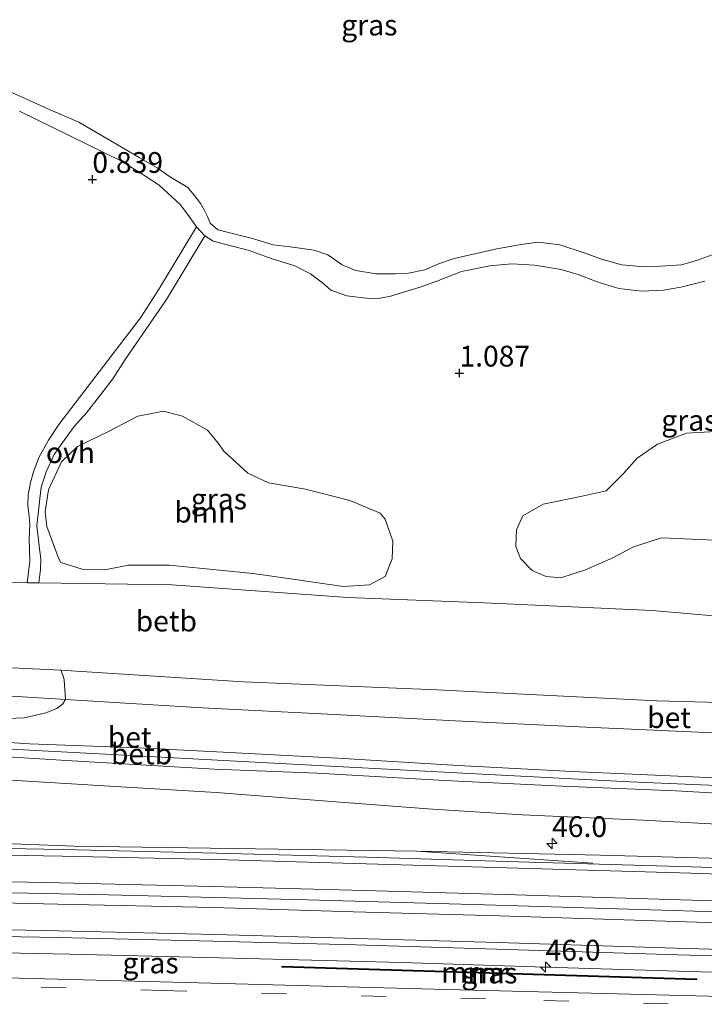
# Model space of a CAD drawing. Units: metres. Extents: x 79996 to 90006, y 412498 to 418751.
# Drawn here: x 81844 to 81926, y 413094 to 413213 of the extents above; entities that cross this region are included whole.
import ezdxf
from ezdxf.enums import TextEntityAlignment as Align

# ---------------------------------------------------------------- set-up
doc = ezdxf.new("R2010")
doc.units = ezdxf.units.M
doc.linetypes.add('VW-3-9_STREEP', pattern=[12, 3, -9])
doc.layers.get('0').update_dxf_attribs({"lineweight": 25})
for name, color, linetype, lineweight in [('B-ME-AM-KILOMETR-S-B1', 7, 'Continuous', 18), ('B-ME-BV-GELEIDECONSTRUCTIE-GELEIDERAIL-L-B1', 213, 'BV-GELEIDERAIL', 18), ('B-ME-GR-BOOM-GV-B6', 93, 'Continuous', 18), ('B-ME-GW-KRUINLIJN-L-B1', 93, 'Continuous', 18), ('B-ME-GW-TEENLIJN-L-B1', 93, 'Continuous', 18), ('B-ME-IE-GRASLAND-GV-B6', 93, 'Continuous', 18), ('B-ME-IE-HULPGEOMETRIE-L-B1', 53, 'Continuous', 18), ('B-ME-MW-MUUR-GV-B6', 8, 'IE-TERREINAFSCHEIDING-KUNSTMATIG', 18), ('B-ME-MW-MUUR-L-B1', 8, 'IE-TERREINAFSCHEIDING-KUNSTMATIG', 18), ('B-ME-OB-BEKLEDING-GV-B6', 253, 'Continuous', 18), ('B-ME-OB-WATERLIJN-L-B1', 133, 'OB-WATERLIJN', 18), ('B-ME-OG-WATER-GV-B6', 153, 'Continuous', 18), ('B-ME-VH-VERH_SOORT-BETON-OVERIG-GV-B6', 8, 'IE-TERREINAFSCHEIDING-NATUURLIJK-HOUTWAL', 18), ('B-ME-VH-VERH_SOORT-BITUMEN-GV-B6', 8, 'IE-TERREINAFSCHEIDING-NATUURLIJK-HOUTWAL', 18), ('B-ME-VH-VERH_SOORT-ONVERHARD-GV-B6', 8, 'Continuous', 18), ('B-ME-VW-MARKERING-39STREEP-015-L-B1', 255, 'VW-3-9_STREEP', 18), ('B-ME-VW-MARKERING-STREEP-015-L-B1', 7, 'Continuous', 18)]:
    doc.layers.add(name, color=color, linetype=linetype, lineweight=lineweight)
doc.layers.add('B-ME-GW-HOOGTEPUNT-S-B1', color=10, linetype='Continuous')
doc.styles.add('NLCS-ISO', font='NLCS-ISO.TTF')
doc.linetypes.add('BV-GELEIDERAIL', pattern='A,10,-3,[108,NLCS.SHX,S=1,R=0,X=0,Y=0],-3', length=16)
doc.linetypes.add('IE-TERREINAFSCHEIDING-KUNSTMATIG', pattern='A,4,[82,NLCS.SHX,S=0.75,R=90,X=0,Y=0],4,-2', length=10)
doc.linetypes.add('IE-TERREINAFSCHEIDING-NATUURLIJK-HOUTWAL', pattern='A,7,-1.5,[67,NLCS.SHX,S=0.75,R=45,X=0,Y=0],-1.5,7,-1.5,[70,NLCS.SHX,S=0.75,R=0,X=0,Y=0],-1.5', length=20)
doc.linetypes.add('OB-WATERLIJN', pattern='A,10,[32,NLCS.SHX,S=2,R=0,X=0,Y=0],-12', length=22)

# ---------------------------------------------------------------- blocks, each defined once
blk = doc.blocks.new('hecto')
for p, q in [((0, 0.625), (-0.625, 0)), ((0, -0.625), (0, 0.625)), ((-0.625, 0), (0.625, 0)), ((0.625, 0), (0, -0.625))]:
    blk.add_line(p, q)
blk = doc.blocks.new('hoogtepunt')
for p, q in [((-0.5, 0), (0.5, 0)), ((0, 0.5), (0, -0.5))]:
    blk.add_line(p, q)

msp = doc.modelspace()

# ---------------------------------------------------------------- linework, layer by layer
at = {"layer": 'B-ME-BV-GELEIDECONSTRUCTIE-GELEIDERAIL-L-B1'}
for points in [[(81936.9768, 413105.1415, 6.9169), (81936.6403, 413105.1521, 6.919), (81920.8521, 413105.6491, 7.019), (81899.5141, 413106.2731, 7.141), (81878.1961, 413106.8681, 7.265), (81854.2021, 413107.4751, 7.355), (81832.8901, 413107.9041, 7.419), (81811.5641, 413108.3191, 7.438), (81782.2301, 413108.6961, 7.451), (81778.3111, 413108.7181, 7.488), (81767.6341, 413108.8061, 7.419), (81761.1061, 413108.8671, 7.424), (81742.4341, 413108.9541, 7.342)], [(81740.9391, 413101.7351, 7.047), (81752.9651, 413101.6731, 7.089), (81767.7691, 413101.6051, 7.155), (81778.1521, 413101.4431, 7.159), (81782.9051, 413101.4271, 7.158), (81806.8741, 413101.1241, 7.16), (81829.5731, 413100.7341, 7.106), (81849.5481, 413100.3251, 7.066), (81870.8761, 413099.8111, 6.964), (81889.5471, 413099.3181, 6.883), (81906.8721, 413098.7781, 6.786), (81926.8781, 413098.1741, 6.689), (81934.7673, 413097.9363, 6.6374)]]:
    msp.add_polyline3d(points, dxfattribs=at)
at = {"layer": 'B-ME-GR-BOOM-GV-B6'}
for points in [[(81846.8, 413151.818, 1.196), (81846.588, 413153.619, 1.22), (81846.985, 413156.256, 1.123), (81848.559, 413159.632, 0.953), (81850.5, 413161.488, 0.856), (81854.231, 413163.269, 0.832), (81857.751, 413165.131, 0.832), (81860.858, 413165.719, 0.783), (81863.128, 413165.122, 0.735), (81866.141, 413163.42, 0.759), (81867.439, 413161.86, 0.783), (81868.116, 413160.9, 0.977), (81871.018, 413158.27, 1.099), (81873.479, 413157.092, 1.123), (81877.965, 413156.332, 1.22), (81883.286, 413154.964, 1.22), (81886.952, 413153.449, 1.293), (81887.567, 413152.707, 1.511), (81888.462, 413150.088, 1.438), (81888.373, 413147.94, 1.681), (81887.568, 413145.823, 1.681), (81885.662, 413144.826, 1.584), (81882.497, 413144.599, 1.632), (81876.44, 413145.496, 1.753), (81871.664, 413146.196, 1.875), (81867.593, 413146.58, 1.923), (81861.523, 413147.191, 2.069), (81856.647, 413147.178, 1.972), (81853.971, 413146.644, 1.972), (81851.034, 413146.694, 2.02), (81848.486, 413147.517, 1.972), (81848.221, 413148.03, 1.826), (81846.8, 413151.818, 1.196)], [(81928.119, 413150.163, 1.705), (81924.468, 413150.314, 1.778), (81920.817, 413150.466, 1.753), (81917.474, 413149.385, 1.753), (81914.98, 413148.055, 1.826), (81911.694, 413146.614, 1.875), (81908.714, 413145.662, 1.875), (81906.928, 413145.808, 1.85), (81905.265, 413146.54, 1.85), (81903.855, 413147.97, 1.875), (81903.27, 413149.428, 1.85), (81903.353, 413151.432, 1.826), (81904.14, 413153.121, 1.681), (81906.565, 413154.526, 1.608), (81911.265, 413155.478, 1.39), (81914.161, 413156.146, 1.317), (81916.255, 413158.211, 1.268), (81917.91, 413160.078, 1.268), (81920.346, 413161.77, 1.268), (81923.842, 413163.059, 1.147), (81927.364, 413163.271, 1.123)]]:
    msp.add_polyline3d(points, dxfattribs=at)
at = {"layer": 'B-ME-GW-KRUINLIJN-L-B1'}
msp.add_line((81891.355, 413112.732, 6.182), (81912.542, 413111.282, 6.372), dxfattribs=at)
for points in [[(81926.061, 413181.385, 0.818), (81923.162, 413180.645, 0.818), (81921.069, 413180.302, 0.94), (81918.41, 413180.161, 0.988), (81915.698, 413180.489, 0.976), (81913.08, 413181.315, 0.976), (81910.786, 413182.199, 0.976), (81908.731, 413182.786, 0.976), (81905.526, 413183.313, 0.988), (81902.807, 413183.462, 0.988), (81900.144, 413183.214, 0.988), (81896.745, 413182.531, 0.988), (81893.758, 413181.4, 0.976), (81891.755, 413180.658, 0.927), (81888.087, 413179.52, 0.758), (81886.896, 413179.318, 0.697), (81885.64, 413179.299, 0.661), (81882.929, 413179.626, 0.661), (81880.985, 413180.317, 0.709), (81880.017, 413181.181, 0.782), (81878.557, 413182.282, 0.782), (81876.66, 413183.221, 0.782), (81873.935, 413184.087, 0.806), (81871.038, 413185.104, 0.855), (81868.377, 413185.788, 0.855), (81866.817, 413186.211, 0.806), (81865.813, 413186.853, 0.704), (81864.807, 413187.947, 0.652), (81863.861, 413189.274, 0.649), (81862.841, 413190.607, 0.661), (81860.32, 413192.934, 0.673), (81858.471, 413194.158, 0.661), (81855.78, 413195.848, 0.673), (81843.516, 413201.842, 0.527)], [(82001.045, 413127.142, 4.523), (81971.766, 413128.505, 4.553), (81946.163, 413130.141, 4.637), (81920.271, 413130.857, 4.637), (81893.758, 413132.173, 4.674), (81870.494, 413133.139, 4.65), (81848.503, 413134.554, 4.419), (81828.177, 413135.51, 4.429), (81822.596, 413135.773, 4.431), (81817.257, 413136.322, 4.435), (81806.816, 413137.396, 4.444), (81791.807, 413139.453, 4.383), (81786.769, 413140.165, 4.415), (81778.512, 413141.332, 4.468), (81775.977, 413141.972, 4.449), (81763.574, 413145.107, 4.359), (81759.968, 413146.067, 4.335), (81752.404, 413148.08, 4.286), (81742.77, 413150.058, 4.48)], [(81751.297, 413139.448, 6.027), (81758.965, 413137.285, 6.062), (81766.432, 413135.344, 6.086), (81775.093, 413133.694, 6.086), (81782.982, 413132.416, 6.129), (81794.414, 413130.561, 6.086), (81806.157, 413128.872, 6.153), (81810.557, 413128.618, 6.214), (81820.123, 413127.611, 6.214), (81832.142, 413126.503, 6.268), (81844.727, 413125.658, 6.268), (81857.769, 413125.17, 6.317), (81868.055, 413124.653, 6.371), (81881.828, 413123.92, 6.462), (81896.331, 413123.049, 6.571), (81910.068, 413122.318, 6.614), (81924.599, 413121.697, 6.662), (81937.801, 413121.041, 6.626), (81950.41, 413120.32, 6.674), (81964.372, 413119.4, 6.614), (81977.323, 413118.719, 6.596), (81991.28, 413118.104, 6.523), (82000.754, 413117.808, 6.476)], [(82000.695, 413115.919, 6.498), (81995.897, 413116.188, 6.517), (81982.477, 413116.781, 6.553), (81968.813, 413117.564, 6.65), (81956.798, 413118.314, 6.699), (81941.765, 413118.938, 6.699), (81922.557, 413120.022, 6.759), (81908.883, 413120.554, 6.614), (81894.678, 413121.251, 6.553), (81879.37, 413122.138, 6.493), (81866.985, 413122.616, 6.432), (81849.172, 413123.642, 6.311), (81832.938, 413124.675, 6.311), (81826.539, 413125.12, 6.286), (81819.507, 413125.878, 6.335), (81808.655, 413127.009, 6.262), (81797.716, 413128.647, 6.153), (81780.693, 413131.433, 6.141), (81771.653, 413133.027, 6.105), (81764.907, 413134.634, 6.056), (81756.535, 413136.774, 6.129), (81751.069, 413138.092, 6.098)], [(81756.156, 413137.42, 6.117), (81764.088, 413135.262, 6.105), (81770.273, 413133.965, 6.056), (81779.138, 413132.45, 6.092), (81791.247, 413130.513, 6.092), (81805.537, 413128.414, 6.177), (81820.559, 413126.679, 6.371), (81835.564, 413125.375, 6.335), (81853.846, 413124.437, 6.335), (81873.377, 413123.375, 6.456), (81897.704, 413122.078, 6.614), (81917.024, 413121.097, 6.699), (81939.822, 413120.114, 6.699), (81956.92, 413119.154, 6.687), (81975.055, 413118.15, 6.65), (81993.733, 413117.231, 6.468), (82000.725, 413116.887, 6.493)]]:
    msp.add_polyline3d(points, dxfattribs=at)
at = {"layer": 'B-ME-GW-TEENLIJN-L-B1'}
for points in [[(82001.367, 413137.427, 1.635), (81996.988, 413137.568, 1.643), (81975.828, 413138.267, 1.752), (81958.547, 413139.128, 1.703), (81938.187, 413140.117, 1.74), (81919.717, 413141.708, 1.679), (81899.464, 413142.656, 1.776), (81883.034, 413143.303, 1.74), (81861.872, 413144.827, 1.655), (81845.848, 413145.049, 1.901), (81844.44, 413145.069, 1.923), (81839.799, 413145.133, 1.994), (81829.217, 413144.999, 2.091), (81813.084, 413145.884, 1.982), (81800.482, 413147.196, 2.2), (81791.521, 413148.966, 2.237), (81772.414, 413152.484, 2.297), (81754.962, 413155.678, 2.673), (81749.783, 413157.005, 2.673), (81746.609, 413158.284, 2.649)], [(82000.938, 413123.716, 4.647), (81991.086, 413124.081, 4.662), (81975.956, 413124.925, 4.698), (81961.787, 413125.62, 4.819), (81944.498, 413126.302, 4.819), (81928.891, 413126.914, 4.916), (81910.889, 413127.697, 4.783), (81895.969, 413128.424, 4.783), (81881.445, 413129.207, 4.795), (81865.524, 413130.011, 4.662), (81849.037, 413131.018, 4.528), (81838.631, 413131.665, 4.625), (81825.896, 413132.373, 4.601), (81818.468, 413133.076, 4.553), (81818.126, 413133.097, 4.555), (81803.483, 413133.985, 4.662), (81785.489, 413136.668, 4.553), (81769.108, 413140.216, 4.528), (81750.959, 413144.376, 4.625), (81744.124, 413146.416, 4.684)], [(81997.455, 413112.684, 5.244), (81987.094, 413113.15, 5.244), (81975.909, 413113.597, 5.316), (81964.694, 413114.206, 5.444), (81953.749, 413114.839, 5.438), (81942.745, 413115.332, 5.523), (81930.468, 413115.824, 5.517), (81918.627, 413116.459, 5.498), (81904.062, 413117.117, 5.45), (81892.69, 413117.823, 5.42), (81880.556, 413118.756, 5.413), (81867.19, 413119.795, 5.407), (81853.689, 413120.589, 5.42), (81839.152, 413121.497, 5.335)]]:
    msp.add_polyline3d(points, dxfattribs=at)
at = {"layer": 'B-ME-IE-GRASLAND-GV-B6'}
for points in [[(81840.317, 413205.094, 0.382), (81846.934, 413202.131, 0.382), (81850.633, 413200.543, 0.382), (81854.518, 413198.266, 0.382), (81857.914, 413196.297, 0.382), (81860.084, 413195.024, 0.382), (81861.583, 413193.993, 0.382), (81863.786, 413192.647, 0.382), (81864.742, 413191.496, 0.382), (81865.321, 413190.755, 0.382), (81865.786, 413189.875, 0.382), (81866.151, 413189.179, 0.382), (81866.477, 413188.376, 0.382), (81867.412, 413187.585, 0.382), (81869.008, 413187.16, 0.382), (81871.562, 413186.516, 0.382), (81874.041, 413185.768, 0.382), (81876.111, 413185.538, 0.382), (81878.998, 413185.132, 0.382), (81880.66, 413184.561, 0.382), (81882.366, 413183.343, 0.382), (81884.023, 413182.664, 0.382), (81886.48, 413182.276, 0.382), (81888.774, 413182.252, 0.382), (81890.356, 413182.366, 0.382), (81892.344, 413182.749, 0.382), (81893.988, 413183.47, 0.382), (81895.878, 413184.108, 0.382), (81900.983, 413185.295, 0.382), (81903.945, 413185.817, 0.382), (81905.928, 413186.093, 0.382), (81908.603, 413185.767, 0.382), (81911.503, 413184.786, 0.382), (81913.586, 413184.018, 0.382), (81916.068, 413183.342, 0.382), (81918.247, 413183.144, 0.382), (81920.722, 413183.184, 0.382), (81923.24, 413183.367, 0.382), (81925.163, 413183.932, 0.382), (81926.945, 413184.539, 0.382)], [(81843.516, 413201.842, 0.527), (81855.78, 413195.848, 0.673), (81858.471, 413194.158, 0.661), (81860.32, 413192.934, 0.673), (81862.841, 413190.607, 0.661), (81863.861, 413189.274, 0.649), (81864.807, 413187.947, 0.652), (81861.89, 413183.086, 0.801), (81860.265, 413180.346, 0.866), (81858.074, 413176.982, 0.866), (81853.62, 413171.142, 0.823), (81848.254, 413164.13, 0.844), (81846.988, 413162.239, 0.909), (81845.821, 413160.128, 0.995), (81845.21, 413158.426, 1.038), (81844.833, 413157.146, 1.092), (81844.555, 413155.646, 1.146), (81844.501, 413154.352, 1.233), (81844.663, 413153.05, 1.319), (81844.731, 413152.075, 1.34), (81844.659, 413150.351, 1.502), (81844.763, 413147.647, 1.589), (81844.44, 413145.069, 1.923), (81839.799, 413145.133, 1.994)], [(81926.061, 413181.385, 0.818), (81923.162, 413180.645, 0.818), (81921.069, 413180.302, 0.94), (81918.41, 413180.161, 0.988), (81915.698, 413180.489, 0.976), (81913.08, 413181.315, 0.976), (81910.786, 413182.199, 0.976), (81908.731, 413182.786, 0.976), (81905.526, 413183.313, 0.988), (81902.807, 413183.462, 0.988), (81900.144, 413183.214, 0.988), (81896.745, 413182.531, 0.988), (81893.758, 413181.4, 0.976), (81891.755, 413180.658, 0.927), (81888.087, 413179.52, 0.758), (81886.896, 413179.318, 0.697), (81885.64, 413179.299, 0.661), (81882.929, 413179.626, 0.661), (81880.985, 413180.317, 0.709), (81880.017, 413181.181, 0.782), (81878.557, 413182.282, 0.782), (81876.66, 413183.221, 0.782), (81873.935, 413184.087, 0.806), (81871.038, 413185.104, 0.855), (81868.377, 413185.788, 0.855), (81866.817, 413186.211, 0.806), (81865.813, 413186.853, 0.704), (81864.807, 413187.947, 0.652), (81863.861, 413189.274, 0.649), (81862.841, 413190.607, 0.661), (81860.32, 413192.934, 0.673), (81858.471, 413194.158, 0.661), (81855.78, 413195.848, 0.673), (81843.516, 413201.842, 0.527)], [(81938.187, 413140.117, 1.74), (81919.717, 413141.708, 1.679), (81899.464, 413142.656, 1.776), (81883.034, 413143.303, 1.74), (81861.872, 413144.827, 1.655), (81845.848, 413145.049, 1.901), (81846.023, 413146.662, 1.686), (81846.076, 413147.955, 1.556), (81845.91, 413149.15, 1.513), (81845.753, 413150.56, 1.416), (81845.595, 413151.97, 1.276), (81845.775, 413153.69, 1.146), (81845.945, 413155.195, 1.103), (81846.111, 413156.592, 1.038), (81846.726, 413158.402, 1.017), (81847.678, 413160.522, 0.952), (81848.711, 413161.991, 0.898), (81850.085, 413163.877, 0.887), (81851.557, 413165.543, 0.876), (81853.152, 413167.529, 0.876), (81854.75, 413169.622, 0.823), (81856.25, 413171.935, 0.844), (81861.193, 413179.18, 0.909), (81865.813, 413186.853, 0.704), (81866.817, 413186.211, 0.806), (81868.377, 413185.788, 0.855), (81871.038, 413185.104, 0.855), (81873.935, 413184.087, 0.806), (81876.66, 413183.221, 0.782), (81878.557, 413182.282, 0.782), (81880.017, 413181.181, 0.782), (81880.985, 413180.317, 0.709), (81882.929, 413179.626, 0.661), (81885.64, 413179.299, 0.661), (81886.896, 413179.318, 0.697), (81888.087, 413179.52, 0.758), (81891.755, 413180.658, 0.927), (81893.758, 413181.4, 0.976), (81896.745, 413182.531, 0.988), (81900.144, 413183.214, 0.988), (81902.807, 413183.462, 0.988), (81905.526, 413183.313, 0.988), (81908.731, 413182.786, 0.976), (81910.786, 413182.199, 0.976), (81913.08, 413181.315, 0.976), (81915.698, 413180.489, 0.976), (81918.41, 413180.161, 0.988), (81921.069, 413180.302, 0.94), (81923.162, 413180.645, 0.818), (81926.061, 413181.385, 0.818)], [(81851.034, 413146.694, 2.02), (81853.971, 413146.644, 1.972), (81856.647, 413147.178, 1.972), (81861.523, 413147.191, 2.069), (81867.593, 413146.58, 1.923), (81871.664, 413146.196, 1.875), (81876.44, 413145.496, 1.753), (81882.497, 413144.599, 1.632), (81885.662, 413144.826, 1.584), (81887.568, 413145.823, 1.681), (81888.373, 413147.94, 1.681), (81888.462, 413150.088, 1.438), (81887.567, 413152.707, 1.511), (81886.952, 413153.449, 1.293), (81883.286, 413154.964, 1.22), (81877.965, 413156.332, 1.22), (81873.479, 413157.092, 1.123), (81871.018, 413158.27, 1.099), (81868.116, 413160.9, 0.977), (81867.439, 413161.86, 0.783), (81866.141, 413163.42, 0.759), (81863.128, 413165.122, 0.735), (81860.858, 413165.719, 0.783), (81857.751, 413165.131, 0.832), (81854.231, 413163.269, 0.832), (81850.5, 413161.488, 0.856), (81848.559, 413159.632, 0.953), (81846.985, 413156.256, 1.123), (81846.588, 413153.619, 1.22), (81846.8, 413151.818, 1.196), (81848.221, 413148.03, 1.826), (81848.486, 413147.517, 1.972), (81851.034, 413146.694, 2.02)], [(81927.364, 413163.271, 1.123), (81923.842, 413163.059, 1.147), (81920.346, 413161.77, 1.268), (81917.91, 413160.078, 1.268), (81916.255, 413158.211, 1.268), (81914.161, 413156.146, 1.317), (81911.265, 413155.478, 1.39), (81906.565, 413154.526, 1.608), (81904.14, 413153.121, 1.681), (81903.353, 413151.432, 1.826), (81903.27, 413149.428, 1.85), (81903.855, 413147.97, 1.875), (81905.265, 413146.54, 1.85), (81906.928, 413145.808, 1.85), (81908.714, 413145.662, 1.875), (81911.694, 413146.614, 1.875), (81914.98, 413148.055, 1.826), (81917.474, 413149.385, 1.753), (81920.817, 413150.466, 1.753), (81924.468, 413150.314, 1.778), (81928.119, 413150.163, 1.705)], [(81825.896, 413132.373, 4.601), (81825.667, 413132.885, 4.553), (81825.759, 413133.383, 4.528), (81825.96, 413133.912, 4.492), (81826.335, 413134.291, 4.48), (81828.177, 413135.51, 4.429), (81848.503, 413134.554, 4.419), (81848.792, 413133.753, 4.468), (81848.883, 413133.355, 4.48), (81849.037, 413131.018, 4.528), (81838.631, 413131.665, 4.625), (81825.896, 413132.373, 4.601)], [(81825.896, 413132.373, 4.601), (81838.631, 413131.665, 4.625), (81849.037, 413131.018, 4.528), (81848.691, 413130.459, 4.844), (81847.987, 413129.914, 4.856), (81846.675, 413129.395, 5.013), (81844.068, 413128.786, 5.426), (81842.13, 413128.723, 5.438), (81839.738, 413128.966, 5.438), (81837.161, 413129.073, 5.438), (81833.589, 413129.401, 5.341), (81830.919, 413129.87, 5.304), (81828.6, 413130.146, 5.122), (81827.333, 413130.7, 4.953), (81826.383, 413131.134, 4.807), (81825.896, 413132.373, 4.601)], [(81777.5311, 413130.0201, 5.535), (81789.5741, 413127.7811, 5.432), (81803.6411, 413125.2841, 5.395), (81813.3161, 413124.0041, 5.413), (81826.4831, 413122.4891, 5.413), (81839.1521, 413121.4971, 5.335), (81853.6891, 413120.5891, 5.42), (81867.1901, 413119.7951, 5.407), (81880.5561, 413118.7561, 5.413), (81892.6901, 413117.8231, 5.42), (81904.0621, 413117.1171, 5.45), (81918.6271, 413116.4591, 5.498), (81930.4681, 413115.8241, 5.517), (81942.7451, 413115.3321, 5.523), (81953.7491, 413114.8391, 5.438), (81964.6941, 413114.2061, 5.444), (81975.9091, 413113.5971, 5.316), (81987.0941, 413113.1501, 5.244), (81997.4551, 413112.6841, 5.244)], [(81743.658, 413117.45, 6.594), (81769.255, 413116.458, 6.606), (81797.922, 413115.347, 6.562), (81818.468, 413114.55, 6.652), (81850.104, 413113.323, 6.487), (81880.137, 413112.916, 6.47), (81891.355, 413112.732, 6.182), (81913.495, 413112.244, 6.2), (81947.191, 413111.333, 6.25), (81935.7311, 413110.4729, 6.2868), (81924.4504, 413110.8349, 6.357), (81902.2023, 413111.502, 6.493), (81885.3392, 413112.002, 6.602), (81867.2518, 413112.503, 6.712), (81848.6653, 413112.937, 6.777), (81832.9849, 413113.232, 6.807), (81817.2117, 413113.48, 6.828), (81797.7376, 413113.774, 6.832), (81780.9182, 413113.996, 6.824), (81772.7, 413114.069, 6.829), (81763.1109, 413114.166, 6.805), (81751.3483, 413114.229, 6.757), (81741.6611, 413114.223, 6.695)], [(82000.4501, 413109.8951, 5.81), (81979.8481, 413110.7041, 5.9), (81947.1911, 413111.3331, 6.25), (81913.4951, 413112.2441, 6.2), (81891.3551, 413112.7321, 6.182), (81880.1371, 413112.9161, 6.47), (81850.1041, 413113.3231, 6.487), (81818.4681, 413114.5501, 6.652), (81797.9221, 413115.3471, 6.562), (81769.2551, 413116.4581, 6.606), (81743.6581, 413117.4501, 6.594)], [(81938.2214, 413099.8141, 5.9911), (81929.69, 413095.176, 5.032), (81893.394, 413096.12, 5.073), (81865.05, 413096.864, 5.35), (81827.998, 413097.828, 5.817), (81781.085, 413098.093, 6.108), (81780.9128, 413098.911, 6.083), (81780.5751, 413098.9976, 6.107), (81780.4076, 413099.267, 6.085), (81780.3583, 413103.3738, 6.506), (81797.3997, 413103.195, 6.516), (81816.8022, 413102.945, 6.524), (81832.5159, 413102.639, 6.472), (81848.1347, 413102.345, 6.434), (81866.8253, 413101.9, 6.369), (81883.9679, 413101.459, 6.323), (81900.9816, 413100.9521, 6.194), (81922.8057, 413100.2601, 6.107), (81938.2214, 413099.8141, 5.9911)], [(81875.0872, 413098.7538, 5.9965), (81900.0952, 413097.9975, 5.7835), (81925.1032, 413097.2412, 5.5705), (81925.1068, 413097.3612, 5.5705), (81900.0988, 413098.1175, 5.7835), (81875.0908, 413098.8738, 5.9965), (81875.0872, 413098.7538, 5.9965)]]:
    msp.add_polyline3d(points, dxfattribs=at)
at = {"layer": 'B-ME-IE-HULPGEOMETRIE-L-B1'}
msp.add_polyline3d([(81947.191, 413111.333, 6.25), (81913.495, 413112.244, 6.2), (81891.355, 413112.732, 6.182), (81880.137, 413112.916, 6.47), (81850.104, 413113.323, 6.487), (81818.468, 413114.55, 6.652), (81797.922, 413115.347, 6.562), (81769.255, 413116.458, 6.606), (81743.658, 413117.45, 6.594), (81725.69, 413118.147, 6.408), (81698.718, 413117.875, 6.253), (81669.467, 413117.58, 6.149), (81639.712, 413117.281, 5.754), (81620.546, 413117.088, 5.455)], dxfattribs=at)
at = {"layer": 'B-ME-MW-MUUR-GV-B6'}
msp.add_polyline3d([(81875.0872, 413098.7538, 5.9965), (81875.0908, 413098.8738, 5.9965), (81900.0988, 413098.1175, 5.7835), (81925.1068, 413097.3612, 5.5705), (81925.1032, 413097.2412, 5.5705), (81900.0952, 413097.9975, 5.7835), (81875.0872, 413098.7538, 5.9965)], dxfattribs=at)
at = {"layer": 'B-ME-MW-MUUR-L-B1'}
msp.add_polyline3d([(81875.149, 413098.812, 6.026), (81900.097, 413098.0575, 5.8135), (81925.045, 413097.303, 5.601)], dxfattribs=at)
at = {"layer": 'B-ME-OB-BEKLEDING-GV-B6'}
for points in [[(81839.799, 413145.133, 1.994), (81844.44, 413145.069, 1.923), (81845.848, 413145.049, 1.901), (81861.872, 413144.827, 1.655), (81883.034, 413143.303, 1.74), (81899.464, 413142.656, 1.776), (81919.717, 413141.708, 1.679), (81938.187, 413140.117, 1.74), (81958.547, 413139.128, 1.703), (81975.828, 413138.267, 1.752), (81996.988, 413137.568, 1.643)], [(81749.896, 413138.338, 6.025), (81751.069, 413138.092, 6.098), (81756.535, 413136.774, 6.129), (81764.907, 413134.634, 6.056), (81771.653, 413133.027, 6.105), (81780.693, 413131.433, 6.141), (81797.716, 413128.647, 6.153), (81808.655, 413127.009, 6.262), (81819.507, 413125.878, 6.335), (81826.539, 413125.12, 6.286), (81832.938, 413124.675, 6.311), (81849.172, 413123.642, 6.311), (81866.985, 413122.616, 6.432), (81879.37, 413122.138, 6.493), (81894.678, 413121.251, 6.553), (81908.883, 413120.554, 6.614), (81922.557, 413120.022, 6.759), (81941.765, 413118.938, 6.699), (81956.798, 413118.314, 6.699), (81968.813, 413117.564, 6.65), (81982.477, 413116.781, 6.553), (81995.897, 413116.188, 6.517)], [(82001.045, 413127.142, 4.523), (81971.766, 413128.505, 4.553), (81946.163, 413130.141, 4.637), (81920.271, 413130.857, 4.637), (81893.758, 413132.173, 4.674), (81870.494, 413133.139, 4.65), (81848.503, 413134.554, 4.419), (81828.177, 413135.51, 4.429)], [(81842.13, 413128.723, 5.438), (81844.068, 413128.786, 5.426), (81846.675, 413129.395, 5.013), (81847.987, 413129.914, 4.856), (81848.691, 413130.459, 4.844), (81849.037, 413131.018, 4.528), (81865.524, 413130.011, 4.662), (81881.445, 413129.207, 4.795), (81895.969, 413128.424, 4.783), (81910.889, 413127.697, 4.783), (81928.891, 413126.914, 4.916), (81944.498, 413126.302, 4.819), (81961.787, 413125.62, 4.819), (81975.956, 413124.925, 4.698), (81991.086, 413124.081, 4.662)], [(81991.28, 413118.104, 6.523), (81977.323, 413118.719, 6.596), (81964.372, 413119.4, 6.614), (81950.41, 413120.32, 6.674), (81937.801, 413121.041, 6.626), (81924.599, 413121.697, 6.662), (81910.068, 413122.318, 6.614), (81896.331, 413123.049, 6.571), (81881.828, 413123.92, 6.462), (81868.055, 413124.653, 6.371), (81857.769, 413125.17, 6.317), (81844.727, 413125.658, 6.268), (81832.142, 413126.503, 6.268)], [(81997.455, 413112.684, 5.244), (81987.094, 413113.15, 5.244), (81975.909, 413113.597, 5.316), (81964.694, 413114.206, 5.444), (81953.749, 413114.839, 5.438), (81942.745, 413115.332, 5.523), (81930.468, 413115.824, 5.517), (81918.627, 413116.459, 5.498), (81904.062, 413117.117, 5.45), (81892.69, 413117.823, 5.42), (81880.556, 413118.756, 5.413), (81867.19, 413119.795, 5.407), (81853.689, 413120.589, 5.42), (81839.152, 413121.497, 5.335)]]:
    msp.add_polyline3d(points, dxfattribs=at)
at = {"layer": 'B-ME-OB-WATERLIJN-L-B1'}
msp.add_polyline3d([(81840.317, 413205.094, 0.382), (81846.934, 413202.131, 0.382), (81850.633, 413200.543, 0.382), (81854.518, 413198.266, 0.382), (81857.914, 413196.297, 0.382), (81860.084, 413195.024, 0.382), (81861.583, 413193.993, 0.382), (81863.786, 413192.647, 0.382), (81864.742, 413191.496, 0.382), (81865.321, 413190.755, 0.382), (81865.786, 413189.875, 0.382), (81866.151, 413189.179, 0.382), (81866.477, 413188.376, 0.382), (81867.412, 413187.585, 0.382), (81869.008, 413187.16, 0.382), (81871.562, 413186.516, 0.382), (81874.041, 413185.768, 0.382), (81876.111, 413185.538, 0.382), (81878.998, 413185.132, 0.382), (81880.66, 413184.561, 0.382), (81882.366, 413183.343, 0.382), (81884.023, 413182.664, 0.382), (81886.48, 413182.276, 0.382), (81888.774, 413182.252, 0.382), (81890.356, 413182.366, 0.382), (81892.344, 413182.749, 0.382), (81893.988, 413183.47, 0.382), (81895.878, 413184.108, 0.382), (81900.983, 413185.295, 0.382), (81903.945, 413185.817, 0.382), (81905.928, 413186.093, 0.382), (81908.603, 413185.767, 0.382), (81911.503, 413184.786, 0.382), (81913.586, 413184.018, 0.382), (81916.068, 413183.342, 0.382), (81918.247, 413183.144, 0.382), (81920.722, 413183.184, 0.382), (81923.24, 413183.367, 0.382), (81925.163, 413183.932, 0.382), (81926.945, 413184.539, 0.382)], dxfattribs=at)
at = {"layer": 'B-ME-OG-WATER-GV-B6'}
msp.add_polyline3d([(81926.945, 413184.539, 0.382), (81925.163, 413183.932, 0.382), (81923.24, 413183.367, 0.382), (81920.722, 413183.184, 0.382), (81918.247, 413183.144, 0.382), (81916.068, 413183.342, 0.382), (81913.586, 413184.018, 0.382), (81911.503, 413184.786, 0.382), (81908.603, 413185.767, 0.382), (81905.928, 413186.093, 0.382), (81903.945, 413185.817, 0.382), (81900.983, 413185.295, 0.382), (81895.878, 413184.108, 0.382), (81893.988, 413183.47, 0.382), (81892.344, 413182.749, 0.382), (81890.356, 413182.366, 0.382), (81888.774, 413182.252, 0.382), (81886.48, 413182.276, 0.382), (81884.023, 413182.664, 0.382), (81882.366, 413183.343, 0.382), (81880.66, 413184.561, 0.382), (81878.998, 413185.132, 0.382), (81876.111, 413185.538, 0.382), (81874.041, 413185.768, 0.382), (81871.562, 413186.516, 0.382), (81869.008, 413187.16, 0.382), (81867.412, 413187.585, 0.382), (81866.477, 413188.376, 0.382), (81866.151, 413189.179, 0.382), (81865.786, 413189.875, 0.382), (81865.321, 413190.755, 0.382), (81864.742, 413191.496, 0.382), (81863.786, 413192.647, 0.382), (81861.583, 413193.993, 0.382), (81860.084, 413195.024, 0.382), (81857.914, 413196.297, 0.382), (81854.518, 413198.266, 0.382), (81850.633, 413200.543, 0.382), (81846.934, 413202.131, 0.382), (81840.317, 413205.094, 0.382)], dxfattribs=at)
at = {"layer": 'B-ME-VH-VERH_SOORT-BETON-OVERIG-GV-B6'}
for points in [[(81995.897, 413116.188, 6.517), (81982.477, 413116.781, 6.553), (81968.813, 413117.564, 6.65), (81956.798, 413118.314, 6.699), (81941.765, 413118.938, 6.699), (81922.557, 413120.022, 6.759), (81908.883, 413120.554, 6.614), (81894.678, 413121.251, 6.553), (81879.37, 413122.138, 6.493), (81866.985, 413122.616, 6.432), (81849.172, 413123.642, 6.311), (81832.938, 413124.675, 6.311), (81826.539, 413125.12, 6.286), (81819.507, 413125.878, 6.335), (81808.655, 413127.009, 6.262), (81797.716, 413128.647, 6.153), (81780.693, 413131.433, 6.141), (81771.653, 413133.027, 6.105), (81764.907, 413134.634, 6.056), (81756.535, 413136.774, 6.129), (81751.069, 413138.092, 6.098), (81749.896, 413138.338, 6.025)], [(82000.938, 413123.716, 4.647), (81991.086, 413124.081, 4.662), (81975.956, 413124.925, 4.698), (81961.787, 413125.62, 4.819), (81944.498, 413126.302, 4.819), (81928.891, 413126.914, 4.916), (81910.889, 413127.697, 4.783), (81895.969, 413128.424, 4.783), (81881.445, 413129.207, 4.795), (81865.524, 413130.011, 4.662), (81849.037, 413131.018, 4.528), (81848.883, 413133.355, 4.48), (81848.792, 413133.753, 4.468), (81848.503, 413134.554, 4.419), (81870.494, 413133.139, 4.65), (81893.758, 413132.173, 4.674), (81920.271, 413130.857, 4.637), (81946.163, 413130.141, 4.637), (81971.766, 413128.505, 4.553), (82001.045, 413127.142, 4.523), (82000.938, 413123.716, 4.647)], [(81832.142, 413126.503, 6.268), (81844.727, 413125.658, 6.268), (81857.769, 413125.17, 6.317), (81868.055, 413124.653, 6.371), (81881.828, 413123.92, 6.462), (81896.331, 413123.049, 6.571), (81910.068, 413122.318, 6.614), (81924.599, 413121.697, 6.662), (81937.801, 413121.041, 6.626), (81950.41, 413120.32, 6.674), (81964.372, 413119.4, 6.614), (81977.323, 413118.719, 6.596), (81991.28, 413118.104, 6.523)]]:
    msp.add_polyline3d(points, dxfattribs=at)
at = {"layer": 'B-ME-VH-VERH_SOORT-BITUMEN-GV-B6'}
for points in [[(81832.9849, 413113.2321, 6.807), (81848.6653, 413112.9371, 6.777), (81867.2519, 413112.5031, 6.712), (81885.3393, 413112.0021, 6.602), (81902.2023, 413111.5021, 6.493), (81924.4505, 413110.8349, 6.357), (81935.7311, 413110.4729, 6.2868), (81938.2215, 413099.8141, 5.9911), (81922.8057, 413100.2601, 6.107), (81900.9817, 413100.9521, 6.194), (81883.9679, 413101.4591, 6.323), (81866.8253, 413101.9001, 6.369), (81848.1347, 413102.3451, 6.434), (81832.5159, 413102.6391, 6.472)], [(81827.9981, 413097.8281, 5.817), (81865.0501, 413096.8641, 5.35), (81893.3941, 413096.1201, 5.073), (81929.6901, 413095.1761, 5.032), (81929.6391, 413094.1311, 4.94)]]:
    msp.add_polyline3d(points, dxfattribs=at)
at = {"layer": 'B-ME-VH-VERH_SOORT-ONVERHARD-GV-B6'}
msp.add_polyline3d([(81845.848, 413145.049, 1.901), (81844.44, 413145.069, 1.923), (81844.763, 413147.647, 1.589), (81844.659, 413150.351, 1.502), (81844.731, 413152.075, 1.34), (81844.663, 413153.05, 1.319), (81844.501, 413154.352, 1.233), (81844.555, 413155.646, 1.146), (81844.833, 413157.146, 1.092), (81845.21, 413158.426, 1.038), (81845.821, 413160.128, 0.995), (81846.988, 413162.239, 0.909), (81848.254, 413164.13, 0.844), (81853.62, 413171.142, 0.823), (81858.074, 413176.982, 0.866), (81860.265, 413180.346, 0.866), (81861.89, 413183.086, 0.801), (81864.807, 413187.947, 0.652), (81865.813, 413186.853, 0.704), (81861.193, 413179.18, 0.909), (81856.25, 413171.935, 0.844), (81854.75, 413169.622, 0.823), (81853.152, 413167.529, 0.876), (81851.557, 413165.543, 0.876), (81850.085, 413163.877, 0.887), (81848.711, 413161.991, 0.898), (81847.678, 413160.522, 0.952), (81846.726, 413158.402, 1.017), (81846.111, 413156.592, 1.038), (81845.945, 413155.195, 1.103), (81845.775, 413153.69, 1.146), (81845.595, 413151.97, 1.276), (81845.753, 413150.56, 1.416), (81845.91, 413149.15, 1.513), (81846.076, 413147.955, 1.556), (81846.023, 413146.662, 1.686), (81845.848, 413145.049, 1.901)], dxfattribs=at)
at = {"layer": 'B-ME-VW-MARKERING-39STREEP-015-L-B1'}
msp.add_polyline3d([(81440.936, 413071.015, 1.733), (81465.487, 413075.002, 2.296), (81465.783, 413075.048, 2.314), (81507.749, 413081.82, 3.166), (81556.769, 413089.881, 4.126), (81575.869, 413092.826, 4.523), (81591.843, 413095.001, 4.822), (81607.063, 413096.598, 5.072), (81616.774, 413097.413, 5.221), (81629.126, 413098.043, 5.393), (81638.448, 413098.339, 5.538), (81647.942, 413098.514, 5.657), (81657.392, 413098.626, 5.812), (81664.369, 413098.665, 5.906), (81706.745, 413098.675, 6.193), (81763.599, 413098.227, 6.242), (81781.079, 413097.985, 6.212), (81810.13, 413097.321, 6.018), (81860.666, 413095.951, 5.39), (81906.653, 413094.759, 4.966), (81929.639, 413094.131, 4.94)], dxfattribs=at)
at = {"layer": 'B-ME-VW-MARKERING-STREEP-015-L-B1'}
for points in [[(81741.6371, 413113.4741, 6.734), (81751.2471, 413113.4231, 6.786), (81763.1091, 413113.4021, 6.843), (81772.5311, 413113.2821, 6.864), (81780.7511, 413113.2131, 6.867), (81797.7421, 413113.0371, 6.851), (81817.2951, 413112.7291, 6.868), (81832.9661, 413112.4261, 6.846), (81848.6571, 413112.1531, 6.822), (81867.1221, 413111.7211, 6.745), (81885.2471, 413111.2181, 6.63), (81902.1961, 413110.7371, 6.54), (81924.4031, 413110.0691, 6.405), (81935.9134, 413109.6926, 6.3229)], [(81741.2061, 413110.2451, 6.66), (81751.0371, 413110.2061, 6.704), (81763.6761, 413110.1801, 6.767), (81772.1841, 413110.0711, 6.775), (81780.7061, 413109.9931, 6.78), (81797.6031, 413109.7911, 6.771), (81817.2701, 413109.5171, 6.772), (81832.8141, 413109.2301, 6.767), (81848.3241, 413108.9091, 6.734), (81866.6661, 413108.4971, 6.662), (81885.0571, 413107.9911, 6.559), (81901.9121, 413107.5271, 6.461), (81924.4711, 413106.8421, 6.323), (81936.6725, 413106.4438, 6.2402)], [(81741.0501, 413107.6731, 6.567), (81751.5561, 413107.6101, 6.603), (81765.7611, 413107.5271, 6.661), (81779.3551, 413107.4351, 6.657), (81798.0891, 413107.2191, 6.705), (81816.6461, 413106.9401, 6.689), (81832.5771, 413106.7021, 6.624), (81848.1101, 413106.3431, 6.614), (81866.8591, 413105.9341, 6.542), (81883.7351, 413105.4211, 6.461), (81901.3511, 413104.9451, 6.37), (81922.5601, 413104.2811, 6.264), (81936.4865, 413103.8445, 6.1796), (81937.2856, 413103.8194, 6.1748)], [(81741.7411, 413104.4341, 6.472), (81751.7361, 413104.4011, 6.517), (81764.3741, 413104.3481, 6.572), (81780.2111, 413104.2181, 6.59), (81797.5641, 413104.0141, 6.599), (81816.9151, 413103.7081, 6.593), (81832.5911, 413103.4661, 6.56), (81848.1701, 413103.1321, 6.515), (81867.0941, 413102.7111, 6.458), (81884.0901, 413102.2351, 6.398), (81901.1101, 413101.7431, 6.281), (81922.5181, 413101.0741, 6.168), (81937.8819, 413100.6029, 6.0624), (81938.0383, 413100.5981, 6.0613)]]:
    msp.add_polyline3d(points, dxfattribs=at)

# ---------------------------------------------------------------- block references
at = {"layer": 'B-ME-AM-KILOMETR-S-B1', "rotation": 90}
for p in [(81907.648, 413113.663, 6.36), (81906.869, 413098.78, 6.8)]:
    msp.add_blockref('hecto', p, dxfattribs=at)
at = {"layer": 'B-ME-GW-HOOGTEPUNT-S-B1', "rotation": 90}
for p in [(81852.281, 413193.646, 0.839), (81852.281, 413193.646, 0.839), (81896.491, 413170.322, 1.087), (81896.491, 413170.322, 1.087)]:
    msp.add_blockref('hoogtepunt', p, dxfattribs=at)

# ---------------------------------------------------------------- texts
at = {"layer": 'B-ME-AM-KILOMETR-S-B1', "ltscale": 0.2, "style": 'NLCS-ISO'}
for p in [(81907.648, 413113.663, 6.36), (81906.869, 413098.78, 6.8)]:
    msp.add_text('46.0', height=2.5, dxfattribs=at).set_placement(p, align=Align.BOTTOM_LEFT)
at = {"layer": 'B-ME-GR-BOOM-GV-B6', "ltscale": 0.2, "style": 'NLCS-ISO'}
msp.add_text('bmn', height=2.5, dxfattribs=at).set_placement((81865.8274, 413153.5657), align=Align.MIDDLE_CENTER)
at = {"layer": 'B-ME-GW-HOOGTEPUNT-S-B1', "ltscale": 0.2, "style": 'NLCS-ISO'}
for s, p in [('0.839', (81852.281, 413193.646, 0.839)), ('0.839', (81852.281, 413193.646, 0.839)), ('1.087', (81896.491, 413170.322, 1.087)), ('1.087', (81896.491, 413170.322, 1.087))]:
    msp.add_text(s, height=2.5, dxfattribs=at).set_placement(p, align=Align.BOTTOM_LEFT)
at = {"layer": 'B-ME-IE-GRASLAND-GV-B6', "ltscale": 0.2, "style": 'NLCS-ISO'}
for p in [(81885.6405, 413212.2245), (81924.1885, 413164.6285), (81867.525, 413155.159), (81859.2899, 413099.2749), (81900.097, 413098.0575)]:
    msp.add_text('gras', height=2.5, dxfattribs=at).set_placement(p, align=Align.MIDDLE_CENTER)
at = {"layer": 'B-ME-MW-MUUR-GV-B6', "ltscale": 0.2, "style": 'NLCS-ISO'}
msp.add_text('mr', height=2.5, dxfattribs=at).set_placement((81896.5242, 413098.157), align=Align.MIDDLE_CENTER)
at = {"layer": 'B-ME-MW-MUUR-L-B1', "ltscale": 0.2, "style": 'NLCS-ISO'}
msp.add_text('mr', height=2.5, dxfattribs=at).set_placement((81900.097, 413098.0575), align=Align.MIDDLE_CENTER)
at = {"layer": 'B-ME-OB-BEKLEDING-GV-B6', "ltscale": 0.2, "style": 'NLCS-ISO'}
for p in [(81861.1891, 413140.4479), (81858.2108, 413124.4473)]:
    msp.add_text('betb', height=2.5, dxfattribs=at).set_placement(p, align=Align.MIDDLE_CENTER)
at = {"layer": 'B-ME-VH-VERH_SOORT-BETON-OVERIG-GV-B6', "ltscale": 0.2, "style": 'NLCS-ISO'}
for p in [(81921.7444, 413128.8214), (81856.7739, 413126.4632)]:
    msp.add_text('bet', height=2.5, dxfattribs=at).set_placement(p, align=Align.MIDDLE_CENTER)
at = {"layer": 'B-ME-VH-VERH_SOORT-ONVERHARD-GV-B6', "ltscale": 0.2, "style": 'NLCS-ISO'}
msp.add_text('ovh', height=2.5, dxfattribs=at).set_placement((81849.6452, 413160.7321), align=Align.MIDDLE_CENTER)

doc.saveas('drawing.dxf')
